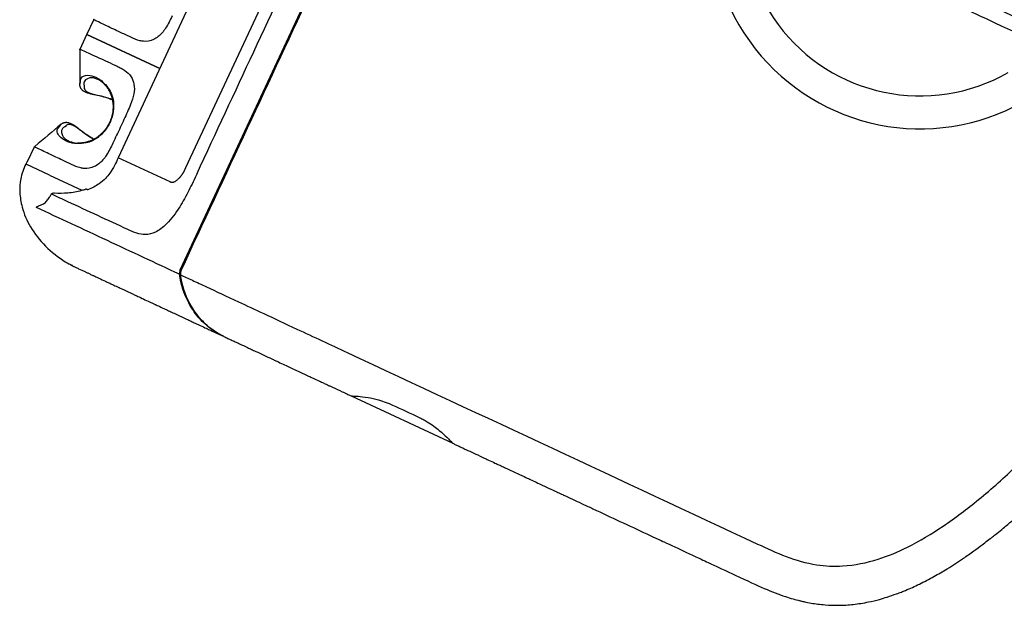
# Model space of a CAD drawing. Units: inches. Extents: x -38.3 to 10.6, y -36.2 to 2.8.
# Drawn here: x -38 to -25.3, y -34.8 to -27.3 of the extents above; entities that cross this region are included whole.
import ezdxf

# ---------------------------------------------------------------- set-up
doc = ezdxf.new("R2010")
doc.units = ezdxf.units.IN
doc.header["$MEASUREMENT"] = 0
doc.layers.add('ADC_EQUIPMENT', color=7, linetype='Continuous')

# ---------------------------------------------------------------- blocks, each defined once
blk = doc.blocks.new('N53XB Flex Arm')
at = {"layer": 'ADC_EQUIPMENT'}
for radius, start, end in [(2.695, 328.2318, 211.7682), (2.273, 325.1599, 214.8401)]:
    blk.add_arc((0, 34.318), radius, start, end, dxfattribs=at)
blk = doc.blocks.new('532')
at = {"layer": 'ADC_EQUIPMENT'}
for p, q in [((-7.193, 0), (-7.193, -6.88)), ((-6.704, -8.096), (-6.704, 0)), ((-8.032, -2.265), (-8.032, -7.129)), ((-8.032, -2.265), (-8.032, -7.129)), ((-9.065, -5.865), (-9.065, -5.657)), ((-8.032, -5.865), (-9.065, -5.865)), ((-9.065, -5.865), (-8.032, -5.865)), ((-9.065, -6.073), (-9.065, -5.865)), ((-7.298, -7.129), (-8.032, -7.129)), ((-9.065, -7.665), (-9.065, -7.457)), ((-9.072, -7.665), (-9.072, -7.704)), ((-9.072, -7.665), (-9.065, -7.665)), ((-9.072, -7.704), (-9.067, -7.704)), ((-8.737, -7.704), (-9.067, -7.704)), ((-8.737, -7.704), (-8.279, -7.704)), ((-5.851, -8.633), (-5.851, -8.633)), ((-4.033, -8.633), (-2.593, -8.633))]:
    blk.add_line(p, q, dxfattribs=at)
at = {"layer": 'ADC_EQUIPMENT', "extrusion": (4.41166e-16, 8.32574e-16, -1)}
blk.add_ellipse((-8.624, -7.914), major_axis=(0.02, -0.0008), ratio=0.068793, start_param=-0.95238, end_param=-0.52497, dxfattribs=at)
at = {"layer": 'ADC_EQUIPMENT'}
for points, knots in [([(-7.03, -6.882), (-7.03, -5.735), (-7.03, -4.588), (-7.03, -2.294), (-7.03, -1.147), (-7.03, 0)], [-17.480399, -17.480399, -17.480399, -17.480399, -8.740199, -8.740199, 0, 0, 0, 0]), ([(-6.689, -8.096), (-6.689, -6.751), (-6.689, -5.407), (-6.689, -2.708), (-6.689, -1.354), (-6.689, 0)], [-20.563046, -20.563046, -20.563046, -20.563046, -10.31875, -10.31875, 0, 0, 0, 0]), ([(3.999, -0.63), (3.929, -0.63), (3.787, -0.63), (3.568, -0.63), (3.256, -0.63), (2.867, -0.63), (2.255, -0.63), (1.567, -0.63), (0.813, -0.63), (0.36, -0.63), (0.163, -0.63)], [0, 0, 0, 0, 1.073203, 2.146405, 2.932108, 4.791014, 6.081946, 8.32298, 10.220729, 11.728433, 11.728433, 11.728433, 11.728433]), ([(3.64, -0.806), (3.56, -0.806), (3.504, -0.806), (3.234, -0.806), (2.958, -0.807), (2.271, -0.807), (1.918, -0.807), (1.233, -0.806), (1.026, -0.806), (0.586, -0.806), (0.372, -0.806), (0.163, -0.806)], [0, 0, 0, 0, 1.214578, 1.214578, 4.480249, 4.480249, 6.390961, 6.390961, 7.220638, 7.220638, 8.088102, 8.088102, 8.088102, 8.088102]), ([(-2.503, -8.633), (-2.492, -8.633), (-2.481, -8.633), (-2.445, -8.633), (-2.423, -8.633), (-2.371, -8.633), (-2.333, -8.633), (-2.254, -8.633), (-2.235, -8.633), (-2.141, -8.633), (-2.126, -8.633), (-2.06, -8.633), (-1.965, -8.633), (-1.939, -8.633), (-1.913, -8.633), (-1.866, -8.633), (-1.851, -8.633), (-1.786, -8.633), (-1.756, -8.633), (-1.692, -8.633), (-1.652, -8.633), (-1.549, -8.633), (-1.505, -8.633), (-1.465, -8.633), (-1.439, -8.633), (-1.375, -8.633), (-1.355, -8.633), (-1.281, -8.633), (-1.248, -8.633), (-1.166, -8.633), (-1.153, -8.633), (-1.102, -8.633), (-1.081, -8.633), (-1.003, -8.633), (-1.003, -8.633), (-0.881, -8.633), (-0.844, -8.633), (-0.761, -8.633), (-0.72, -8.633), (-0.655, -8.633), (-0.631, -8.633), (-0.352, -8.634), (-0.098, -8.633), (0.195, -8.633), (0.233, -8.633), (0.354, -8.633), (0.382, -8.633), (0.481, -8.633), (0.621, -8.633), (0.736, -8.633), (0.763, -8.634), (0.837, -8.634), (0.859, -8.633), (0.956, -8.633), (1.053, -8.633), (1.317, -8.633), (1.319, -8.633), (1.754, -8.634), (1.92, -8.631), (2.143, -8.605), (2.176, -8.601), (2.24, -8.591), (2.27, -8.585), (2.316, -8.576), (2.332, -8.572), (2.381, -8.562), (2.413, -8.554), (2.471, -8.538), (2.498, -8.53), (2.555, -8.512), (2.584, -8.501), (2.669, -8.47), (2.722, -8.447), (2.83, -8.395), (2.884, -8.366), (2.966, -8.316), (2.994, -8.298), (3.049, -8.261), (3.077, -8.241), (3.142, -8.193), (3.179, -8.163), (3.242, -8.11), (3.269, -8.086), (3.325, -8.034), (3.355, -8.005), (3.401, -7.959), (3.417, -7.943), (3.445, -7.914), (3.458, -7.9), (3.492, -7.862), (3.514, -7.838), (3.555, -7.79), (3.577, -7.764), (3.641, -7.685), (3.684, -7.629), (3.745, -7.545), (3.764, -7.518), (3.801, -7.465), (3.82, -7.437), (3.862, -7.374), (3.885, -7.336), (3.928, -7.269), (3.949, -7.234), (3.996, -7.155), (4.024, -7.106), (4.073, -7.019), (4.096, -6.978), (4.143, -6.889), (4.171, -6.834), (4.203, -6.772), (4.213, -6.752), (4.239, -6.699), (4.256, -6.663), (4.292, -6.588), (4.312, -6.545), (4.354, -6.451), (4.375, -6.406), (4.415, -6.314), (4.429, -6.281), (4.455, -6.219), (4.468, -6.188), (4.495, -6.122), (4.512, -6.081), (4.546, -5.994), (4.566, -5.943), (4.589, -5.883), (4.596, -5.863), (4.616, -5.811), (4.628, -5.779), (4.659, -5.692), (4.678, -5.642), (4.743, -5.456), (4.787, -5.325), (4.837, -5.169), (4.844, -5.147), (4.854, -5.115), (4.857, -5.104), (4.861, -5.093)], [1.384264, 1.384264, 1.384264, 1.384264, 1.391334, 1.391334, 1.405675, 1.405675, 1.440498, 1.440498, 1.480397, 1.480397, 1.488236, 1.488236, 1.505711, 1.505711, 1.533721, 1.533721, 1.571122, 1.571122, 1.633112, 1.633112, 1.681574, 1.681574, 2.650163, 2.650163, 5.446335, 5.446335, 8.83446, 8.83446, 13.733122, 13.733122, 17.788874, 17.788874, 19.751969, 19.751969, 23.264616, 23.264616, 23.724162, 23.724162, 24.177954, 24.177954, 24.444059, 24.444059, 27.254128, 27.254128, 27.677734, 27.677734, 28.588655, 28.588655, 32.538565, 32.538565, 33.964402, 33.964402, 36.08281, 36.08281, 38.377156, 38.377156, 93.629762, 93.629762, 312.904371, 312.904371, 353.238508, 353.238508, 389.865269, 389.865269, 409.469665, 409.469665, 449.279548, 449.279548, 483.764813, 483.764813, 523.50928, 523.50928, 598.078547, 598.078547, 676.009286, 676.009286, 714.521137, 714.521137, 757.0015, 757.0015, 816.688983, 816.688983, 859.776664, 859.776664, 912.984016, 912.984016, 940.70938, 940.70938, 965.3934, 965.3934, 1007.848971, 1007.848971, 1049.153756, 1049.153756, 1135.379637, 1135.379637, 1176.324145, 1176.324145, 1219.843714, 1219.843714, 1273.704604, 1273.704604, 1334.480625, 1334.480625, 1407.472812, 1407.472812, 1465.662593, 1465.662593, 1546.852242, 1546.852242, 1586.900213, 1586.900213, 1649.811901, 1649.811901, 1740.708701, 1740.708701, 1836.024274, 1836.024274, 1881.374223, 1881.374223, 1935.44724, 1935.44724, 2014.208695, 2014.208695, 2100.845571, 2100.845571, 2143.753692, 2143.753692, 2211.817706, 2211.817706, 2362.864985, 2362.864985, 2702.646065, 2702.646065, 2756.634433, 2756.634433, 2783.757127, 2783.757127, 2783.757127, 2783.757127]), ([(1.499, -8.15), (1.631, -8.15), (1.897, -8.151), (2.278, -8.092), (2.654, -7.937), (2.98, -7.694), (3.294, -7.346), (3.575, -6.929), (3.849, -6.411), (4.117, -5.785), (4.279, -5.323), (4.363, -5.064)], [0, 0, 0, 0, 1.003584, 2.007163, 2.829176, 3.974892, 4.991301, 6.319811, 7.753101, 9.41149, 11.475265, 11.475265, 11.475265, 11.475265]), ([(-8.173, -5.187), (-8.174, -5.247), (-8.174, -5.307), (-8.19, -5.414), (-8.202, -5.461), (-8.235, -5.525), (-8.247, -5.544), (-8.291, -5.596), (-8.329, -5.623), (-8.384, -5.643), (-8.399, -5.647), (-8.456, -5.659), (-8.498, -5.659), (-8.539, -5.659)], [-1.825434, -1.825434, -1.825434, -1.825434, -1.369076, -1.369076, -1.001163, -1.001163, -0.825815, -0.825815, -0.475729, -0.475729, -0.355828, -0.355828, 0, 0, 0, 0]), ([(-9.065, -5.657), (-9.065, -5.656), (-9.065, -5.656), (-9.065, -5.654), (-9.065, -5.654), (-9.065, -5.653), (-9.064, -5.652), (-9.064, -5.651), (-9.064, -5.65), (-9.064, -5.649), (-9.063, -5.649), (-9.063, -5.648)], [2.803067424, 2.803067424, 2.803067424, 2.803067424, 2.80328961, 2.80328961, 2.803511796, 2.803511796, 2.803733982, 2.803733982, 2.803956169, 2.803956169, 2.804178355, 2.804178355, 2.804178355, 2.804178355]), ([(-8.539, -5.659), (-8.552, -5.659), (-8.566, -5.659), (-8.592, -5.659), (-8.605, -5.659), (-8.644, -5.659), (-8.669, -5.659), (-8.723, -5.659), (-8.753, -5.659), (-8.818, -5.659), (-8.853, -5.658), (-8.919, -5.658), (-8.949, -5.658), (-9.009, -5.657), (-9.034, -5.657), (-9.06, -5.657), (-9.065, -5.657), (-9.065, -5.657)], [0, 0, 0, 0, 0.119163, 0.119163, 0.238326, 0.238326, 0.476652, 0.476652, 0.784299, 0.784299, 1.209161, 1.209161, 1.679488, 1.679488, 2.331909, 2.331909, 2.803067, 2.803067, 2.803067, 2.803067]), ([(-9.065, -6.073), (-9.065, -6.073), (-9.047, -6.073), (-8.967, -6.072), (-8.891, -6.072), (-8.718, -6.071), (-8.633, -6.071), (-8.539, -6.071)], [0.428581, 0.428581, 0.428581, 0.428581, 1.273009, 1.273009, 2.410549, 2.410549, 3.231648, 3.231648, 3.231648, 3.231648]), ([(-9.063, -6.082), (-9.063, -6.081), (-9.064, -6.081), (-9.064, -6.08), (-9.064, -6.079), (-9.064, -6.078), (-9.065, -6.077), (-9.065, -6.076), (-9.065, -6.076), (-9.065, -6.074), (-9.065, -6.074), (-9.065, -6.073)], [0.427469658, 0.427469658, 0.427469658, 0.427469658, 0.427691844, 0.427691844, 0.42791403, 0.42791403, 0.428136217, 0.428136217, 0.428358403, 0.428358403, 0.428580589, 0.428580589, 0.428580589, 0.428580589]), ([(-8.539, -6.071), (-8.521, -6.071), (-8.503, -6.071), (-8.466, -6.073), (-8.447, -6.074), (-8.391, -6.083), (-8.353, -6.096), (-8.291, -6.135), (-8.267, -6.16), (-8.223, -6.222), (-8.207, -6.261), (-8.183, -6.347), (-8.178, -6.395), (-8.174, -6.477), (-8.173, -6.51), (-8.173, -6.543)], [-1.825434, -1.825434, -1.825434, -1.825434, -1.668981, -1.668981, -1.512527, -1.512527, -1.199619, -1.199619, -0.938548, -0.938548, -0.620232, -0.620232, -0.253873, -0.253873, 0, 0, 0, 0]), ([(-8.89, -6.383), (-8.876, -6.36), (-8.849, -6.338), (-8.776, -6.315), (-8.739, -6.311), (-8.679, -6.317), (-8.66, -6.32), (-8.619, -6.331), (-8.598, -6.339), (-8.545, -6.361), (-8.515, -6.379), (-8.487, -6.4)], [0, 0, 0, 0, 0.624956, 0.624956, 1.062751, 1.062751, 1.248618, 1.248618, 1.456903, 1.456903, 1.767732, 1.767732, 1.767732, 1.767732]), ([(-8.882, -6.452), (-8.887, -6.439), (-8.89, -6.427), (-8.895, -6.402), (-8.894, -6.39), (-8.89, -6.383)], [0, 0, 0, 0, 0.1411101, 0.1411101, 0.3461819, 0.3461819, 0.3461819, 0.3461819]), ([(-8.833, -6.401), (-8.838, -6.408), (-8.839, -6.418), (-8.837, -6.439), (-8.835, -6.449), (-8.832, -6.459)], [-0.3461819, -0.3461819, -0.3461819, -0.3461819, -0.1411101, -0.1411101, 0, 0, 0, 0]), ([(-8.587, -6.351), (-8.601, -6.345), (-8.615, -6.341), (-8.646, -6.333), (-8.663, -6.33), (-8.716, -6.326), (-8.747, -6.332), (-8.805, -6.356), (-8.825, -6.379), (-8.833, -6.401)], [-1.39686, -1.39686, -1.39686, -1.39686, -1.248618, -1.248618, -1.062751, -1.062751, -0.624956, -0.624956, 0, 0, 0, 0]), ([(-8.587, -6.351), (-8.58, -6.354), (-8.573, -6.357), (-8.559, -6.364), (-8.552, -6.367), (-8.538, -6.375), (-8.531, -6.379), (-8.517, -6.387), (-8.511, -6.392), (-8.498, -6.401), (-8.491, -6.406), (-8.485, -6.412)], [1.3968597, 1.3968597, 1.3968597, 1.3968597, 1.471034, 1.471034, 1.5452084, 1.5452084, 1.6193828, 1.6193828, 1.6935571, 1.6935571, 1.7677315, 1.7677315, 1.7677315, 1.7677315]), ([(-8.487, -6.4), (-8.472, -6.41), (-8.458, -6.422), (-8.432, -6.448), (-8.42, -6.462), (-8.385, -6.511), (-8.366, -6.548), (-8.351, -6.587)], [0.0000021, 0.0000021, 0.0000021, 0.0000021, 0.1580628, 0.1580628, 0.3161255, 0.3161255, 0.6558157, 0.6558157, 0.6558157, 0.6558157]), ([(-8.485, -6.412), (-8.474, -6.421), (-8.463, -6.431), (-8.442, -6.452), (-8.432, -6.463), (-8.414, -6.486), (-8.405, -6.498), (-8.389, -6.524), (-8.381, -6.537), (-8.367, -6.564), (-8.361, -6.578), (-8.356, -6.593)], [0.0000185, 0.0000185, 0.0000185, 0.0000185, 0.1311779, 0.1311779, 0.2623373, 0.2623373, 0.3934968, 0.3934968, 0.5246562, 0.5246562, 0.6558157, 0.6558157, 0.6558157, 0.6558157]), ([(-8.881, -6.458), (-8.881, -6.457), (-8.881, -6.457), (-8.882, -6.455), (-8.882, -6.454), (-8.882, -6.452)], [0, 0, 0, 0, 0.01235677, 0.01235677, 0.02735318, 0.02735318, 0.02735318, 0.02735318]), ([(-8.846, -6.521), (-8.849, -6.519), (-8.851, -6.517), (-8.856, -6.512), (-8.858, -6.51), (-8.863, -6.505), (-8.865, -6.503), (-8.869, -6.497), (-8.87, -6.495), (-8.874, -6.489), (-8.875, -6.486), (-8.877, -6.483)], [0.0000002, 0.0000002, 0.0000002, 0.0000002, 0.0520922, 0.0520922, 0.1041841, 0.1041841, 0.1562761, 0.1562761, 0.208368, 0.208368, 0.26046, 0.26046, 0.26046, 0.26046]), ([(-8.795, -6.542), (-8.798, -6.542), (-8.802, -6.541), (-8.809, -6.539), (-8.813, -6.538), (-8.82, -6.535), (-8.823, -6.534), (-8.83, -6.531), (-8.834, -6.529), (-8.84, -6.525), (-8.843, -6.523), (-8.846, -6.521)], [0, 0, 0, 0, 0.0617576, 0.0617576, 0.1235151, 0.1235151, 0.1852727, 0.1852727, 0.2470302, 0.2470302, 0.3087878, 0.3087878, 0.3087878, 0.3087878]), ([(-8.832, -6.459), (-8.829, -6.464), (-8.825, -6.468), (-8.82, -6.472), (-8.819, -6.474), (-8.817, -6.475)], [-0.02735318, -0.02735318, -0.02735318, -0.02735318, -0.01235677, -0.01235677, 0, 0, 0, 0]), ([(-8.817, -6.475), (-8.816, -6.483), (-8.813, -6.492), (-8.805, -6.506), (-8.798, -6.512), (-8.791, -6.517)], [-0.5203532, -0.5203532, -0.5203532, -0.5203532, -0.2601766, -0.2601766, -0.0000589, -0.0000589, -0.0000589, -0.0000589]), ([(-8.413, -6.488), (-8.424, -6.488), (-8.435, -6.488), (-8.466, -6.49), (-8.486, -6.492), (-8.542, -6.5), (-8.577, -6.508), (-8.641, -6.524), (-8.67, -6.532), (-8.725, -6.543), (-8.751, -6.546), (-8.782, -6.544), (-8.788, -6.543), (-8.795, -6.542)], [0.379801, 0.379801, 0.379801, 0.379801, 0.487232, 0.487232, 0.685582, 0.685582, 1.082282, 1.082282, 1.478982, 1.478982, 1.875682, 1.875682, 1.98349, 1.98349, 1.98349, 1.98349]), ([(-8.791, -6.517), (-8.786, -6.52), (-8.781, -6.523), (-8.77, -6.527), (-8.764, -6.529), (-8.758, -6.53)], [-0.3087292, -0.3087292, -0.3087292, -0.3087292, -0.1583277, -0.1583277, 0, 0, 0, 0]), ([(-8.758, -6.53), (-8.734, -6.534), (-8.705, -6.532), (-8.637, -6.52), (-8.6, -6.511), (-8.525, -6.496), (-8.489, -6.49), (-8.438, -6.488), (-8.426, -6.487), (-8.413, -6.488)], [-1.98349, -1.98349, -1.98349, -1.98349, -1.423482, -1.423482, -0.911418, -0.911418, -0.512459, -0.512459, -0.38905, -0.38905, -0.38905, -0.38905]), ([(-8.173, -6.543), (-8.173, -6.58), (-8.173, -6.617), (-8.172, -6.691), (-8.172, -6.728), (-8.172, -6.765)], [0, 0, 0, 0, 0.281646, 0.281646, 0.5632964, 0.5632964, 0.5632964, 0.5632964]), ([(-8.356, -6.593), (-8.351, -6.604), (-8.348, -6.615), (-8.341, -6.637), (-8.338, -6.648), (-8.333, -6.671), (-8.33, -6.683), (-8.327, -6.706), (-8.326, -6.718), (-8.324, -6.741), (-8.324, -6.753), (-8.324, -6.765)], [0, 0, 0, 0, 0.0983007, 0.0983007, 0.1966013, 0.1966013, 0.294902, 0.294902, 0.3932026, 0.3932026, 0.4915033, 0.4915033, 0.4915033, 0.4915033]), ([(-8.351, -6.587), (-8.349, -6.594), (-8.347, -6.6), (-8.342, -6.614), (-8.34, -6.621), (-8.334, -6.641), (-8.331, -6.655), (-8.325, -6.69), (-8.322, -6.711), (-8.32, -6.743), (-8.319, -6.754), (-8.319, -6.765)], [0, 0, 0, 0, 0.0574043, 0.0574043, 0.1148086, 0.1148086, 0.2296171, 0.2296171, 0.40183, 0.40183, 0.4915033, 0.4915033, 0.4915033, 0.4915033]), ([(-8.324, -6.765), (-8.324, -6.777), (-8.324, -6.789), (-8.326, -6.812), (-8.327, -6.824), (-8.33, -6.847), (-8.333, -6.859), (-8.338, -6.882), (-8.341, -6.893), (-8.348, -6.915), (-8.351, -6.926), (-8.356, -6.937)], [0, 0, 0, 0, 0.0983006, 0.0983006, 0.1966012, 0.1966012, 0.2949018, 0.2949018, 0.3932024, 0.3932024, 0.4915031, 0.4915031, 0.4915031, 0.4915031]), ([(-8.319, -6.765), (-8.319, -6.795), (-8.322, -6.826), (-8.333, -6.885), (-8.341, -6.915), (-8.351, -6.943)], [0, 0, 0, 0, 0.2473364, 0.2473364, 0.4915031, 0.4915031, 0.4915031, 0.4915031]), ([(-8.172, -6.765), (-8.172, -6.802), (-8.172, -6.839), (-8.173, -6.913), (-8.173, -6.95), (-8.173, -6.987)], [0, 0, 0, 0, 0.2816365, 0.2816365, 0.5632964, 0.5632964, 0.5632964, 0.5632964]), ([(-8.351, -6.943), (-8.354, -6.95), (-8.356, -6.956), (-8.362, -6.969), (-8.365, -6.975), (-8.374, -6.995), (-8.38, -7.007), (-8.398, -7.037), (-8.41, -7.054), (-8.442, -7.094), (-8.463, -7.113), (-8.487, -7.13)], [0, 0, 0, 0, 0.0574144, 0.0574144, 0.1148288, 0.1148288, 0.2296575, 0.2296575, 0.4019007, 0.4019007, 0.655816, 0.655816, 0.655816, 0.655816]), ([(-8.356, -6.937), (-8.361, -6.952), (-8.367, -6.966), (-8.381, -6.993), (-8.389, -7.006), (-8.405, -7.032), (-8.414, -7.044), (-8.432, -7.067), (-8.442, -7.078), (-8.463, -7.099), (-8.474, -7.109), (-8.485, -7.118)], [0, 0, 0, 0, 0.1311632, 0.1311632, 0.2623264, 0.2623264, 0.3934896, 0.3934896, 0.5246528, 0.5246528, 0.655816, 0.655816, 0.655816, 0.655816]), ([(-7.03, -6.882), (-7.03, -6.963), (-7.03, -7.044), (-7.036, -7.206), (-7.041, -7.287), (-7.063, -7.46), (-7.082, -7.552), (-7.122, -7.664), (-7.135, -7.695), (-7.164, -7.748), (-7.179, -7.77), (-7.226, -7.829), (-7.261, -7.856), (-7.333, -7.891), (-7.37, -7.9), (-7.448, -7.91), (-7.491, -7.91), (-7.533, -7.91)], [0, 0, 0, 0, 0.618325, 0.618325, 1.236651, 1.236651, 1.979005, 1.979005, 2.286463, 2.286463, 2.570609, 2.570609, 3.138533, 3.138533, 3.697366, 3.697366, 4.339374, 4.339374, 4.339374, 4.339374]), ([(-8.882, -7.078), (-8.882, -7.077), (-8.882, -7.076), (-8.881, -7.074), (-8.881, -7.073), (-8.881, -7.072)], [0, 0, 0, 0, 0.01222789, 0.01222789, 0.02735317, 0.02735317, 0.02735317, 0.02735317]), ([(-8.877, -7.047), (-8.875, -7.044), (-8.874, -7.041), (-8.87, -7.035), (-8.869, -7.033), (-8.865, -7.027), (-8.863, -7.025), (-8.858, -7.02), (-8.856, -7.018), (-8.851, -7.013), (-8.849, -7.011), (-8.846, -7.009)], [0.2598933, 0.2598933, 0.2598933, 0.2598933, 0.3119852, 0.3119852, 0.3640771, 0.3640771, 0.4161691, 0.4161691, 0.468261, 0.468261, 0.520353, 0.520353, 0.520353, 0.520353]), ([(-8.846, -7.009), (-8.843, -7.007), (-8.84, -7.005), (-8.834, -7.001), (-8.83, -6.999), (-8.823, -6.996), (-8.82, -6.995), (-8.813, -6.992), (-8.809, -6.991), (-8.802, -6.989), (-8.798, -6.988), (-8.795, -6.988)], [0.0000003, 0.0000003, 0.0000003, 0.0000003, 0.0617578, 0.0617578, 0.1235154, 0.1235154, 0.185273, 0.185273, 0.2470305, 0.2470305, 0.3087881, 0.3087881, 0.3087881, 0.3087881]), ([(-8.832, -7.071), (-8.836, -7.085), (-8.838, -7.098), (-8.838, -7.116), (-8.837, -7.123), (-8.833, -7.129)], [-0.3461834, -0.3461834, -0.3461834, -0.3461834, -0.156609, -0.156609, 0, 0, 0, 0]), ([(-8.817, -7.055), (-8.819, -7.056), (-8.821, -7.058), (-8.827, -7.064), (-8.829, -7.067), (-8.832, -7.071)], [-0.02735317, -0.02735317, -0.02735317, -0.02735317, -0.01222789, -0.01222789, 0, 0, 0, 0]), ([(-8.791, -7.013), (-8.798, -7.018), (-8.805, -7.024), (-8.813, -7.038), (-8.816, -7.047), (-8.817, -7.055)], [-0.5202943, -0.5202943, -0.5202943, -0.5202943, -0.2601766, -0.2601766, 0, 0, 0, 0]), ([(-8.795, -6.988), (-8.771, -6.984), (-8.746, -6.985), (-8.693, -6.993), (-8.665, -7), (-8.604, -7.015), (-8.571, -7.023), (-8.517, -7.034), (-8.498, -7.036), (-8.459, -7.041), (-8.439, -7.042), (-8.416, -7.042), (-8.414, -7.042), (-8.413, -7.042)], [0, 0, 0, 0, 0.396695, 0.396695, 0.79339, 0.79339, 1.190084, 1.190084, 1.388432, 1.388432, 1.586779, 1.586779, 1.603705, 1.603705, 1.603705, 1.603705]), ([(-8.758, -7), (-8.764, -7.001), (-8.77, -7.003), (-8.781, -7.007), (-8.786, -7.01), (-8.791, -7.013)], [-0.3087881, -0.3087881, -0.3087881, -0.3087881, -0.154394, -0.154394, -0.0000589, -0.0000589, -0.0000589, -0.0000589]), ([(-8.413, -7.042), (-8.429, -7.043), (-8.446, -7.042), (-8.524, -7.036), (-8.578, -7.024), (-8.652, -7.007), (-8.677, -7.002), (-8.722, -6.997), (-8.741, -6.997), (-8.758, -7)], [-1.594404, -1.594404, -1.594404, -1.594404, -1.431984, -1.431984, -0.784317, -0.784317, -0.392159, -0.392159, 0, 0, 0, 0]), ([(-8.173, -6.987), (-8.174, -7.047), (-8.174, -7.107), (-8.19, -7.214), (-8.202, -7.261), (-8.235, -7.325), (-8.247, -7.344), (-8.291, -7.396), (-8.329, -7.423), (-8.384, -7.443), (-8.399, -7.447), (-8.456, -7.459), (-8.498, -7.459), (-8.539, -7.459)], [-1.825434, -1.825434, -1.825434, -1.825434, -1.369076, -1.369076, -1.001163, -1.001163, -0.825815, -0.825815, -0.475729, -0.475729, -0.355828, -0.355828, 0, 0, 0, 0]), ([(-8.89, -7.147), (-8.893, -7.141), (-8.895, -7.133), (-8.893, -7.111), (-8.889, -7.096), (-8.882, -7.078)], [0, 0, 0, 0, 0.156609, 0.156609, 0.3461834, 0.3461834, 0.3461834, 0.3461834]), ([(-8.487, -7.13), (-8.518, -7.154), (-8.552, -7.172), (-8.626, -7.203), (-8.668, -7.213), (-8.742, -7.218), (-8.775, -7.214), (-8.832, -7.198), (-8.855, -7.185), (-8.879, -7.162), (-8.885, -7.155), (-8.89, -7.147)], [0.000002, 0.000002, 0.000002, 0.000002, 0.34382, 0.34382, 0.733114, 0.733114, 1.124609, 1.124609, 1.557393, 1.557393, 1.76775, 1.76775, 1.76775, 1.76775]), ([(-8.833, -7.129), (-8.831, -7.136), (-8.826, -7.144), (-8.81, -7.166), (-8.792, -7.18), (-8.746, -7.198), (-8.718, -7.203), (-8.656, -7.2), (-8.621, -7.193), (-8.587, -7.179)], [-1.76775, -1.76775, -1.76775, -1.76775, -1.557393, -1.557393, -1.124609, -1.124609, -0.733114, -0.733114, -0.37088, -0.37088, -0.37088, -0.37088]), ([(-8.485, -7.118), (-8.491, -7.124), (-8.498, -7.129), (-8.511, -7.138), (-8.517, -7.143), (-8.531, -7.151), (-8.538, -7.155), (-8.552, -7.163), (-8.559, -7.166), (-8.573, -7.173), (-8.58, -7.176), (-8.587, -7.179)], [0.0000185, 0.0000185, 0.0000185, 0.0000185, 0.0741908, 0.0741908, 0.1483631, 0.1483631, 0.2225354, 0.2225354, 0.2967077, 0.2967077, 0.37088, 0.37088, 0.37088, 0.37088]), ([(-9.065, -7.457), (-9.065, -7.456), (-9.065, -7.456), (-9.065, -7.454), (-9.065, -7.454), (-9.065, -7.453), (-9.064, -7.452), (-9.064, -7.451), (-9.064, -7.45), (-9.064, -7.449), (-9.063, -7.449), (-9.063, -7.448)], [2.803067424, 2.803067424, 2.803067424, 2.803067424, 2.80328961, 2.80328961, 2.803511796, 2.803511796, 2.803733982, 2.803733982, 2.803956169, 2.803956169, 2.804178355, 2.804178355, 2.804178355, 2.804178355]), ([(-8.046, -7.352), (-8.056, -7.407), (-8.075, -7.468), (-8.14, -7.582), (-8.174, -7.625), (-8.213, -7.665)], [-1.0495607, -1.0495607, -1.0495607, -1.0495607, -0.4816437, -0.4816437, -0.0547366, -0.0547366, -0.0547366, -0.0547366]), ([(-8.539, -7.459), (-8.552, -7.459), (-8.566, -7.459), (-8.592, -7.459), (-8.605, -7.459), (-8.644, -7.459), (-8.669, -7.459), (-8.723, -7.459), (-8.753, -7.459), (-8.818, -7.459), (-8.853, -7.458), (-8.919, -7.458), (-8.949, -7.458), (-9.009, -7.457), (-9.034, -7.457), (-9.06, -7.457), (-9.065, -7.457), (-9.065, -7.457)], [0, 0, 0, 0, 0.119163, 0.119163, 0.238326, 0.238326, 0.476652, 0.476652, 0.784299, 0.784299, 1.209161, 1.209161, 1.679488, 1.679488, 2.331909, 2.331909, 2.803067, 2.803067, 2.803067, 2.803067]), ([(-8.581, -7.881), (-8.531, -7.862), (-8.48, -7.837), (-8.377, -7.779), (-8.327, -7.744), (-8.279, -7.704)], [0, 0, 0, 0, 0.490229, 0.490229, 0.9804581, 0.9804581, 0.9804581, 0.9804581]), ([(-8.279, -7.704), (-8.273, -7.698), (-8.266, -7.692), (-8.253, -7.68), (-8.246, -7.674), (-8.24, -7.667)], [-0.1409208, -0.1409208, -0.1409208, -0.1409208, -0.0704604, -0.0704604, 0, 0, 0, 0]), ([(-8.237, -7.665), (-8.233, -7.665), (-8.229, -7.665), (-8.223, -7.665), (-8.221, -7.665), (-8.218, -7.665), (-8.216, -7.665), (-8.215, -7.665)], [0, 0, 0, 0, 0.03296121, 0.03296121, 0.05188017, 0.05188017, 0.06942851, 0.06942851, 0.06942851, 0.06942851]), ([(-9.051, -7.903), (-9.036, -7.958), (-9.015, -8.013), (-8.959, -8.12), (-8.923, -8.174), (-8.824, -8.293), (-8.754, -8.355), (-8.592, -8.466), (-8.497, -8.514), (-8.296, -8.587), (-8.189, -8.611), (-8.084, -8.623)], [0.000352, 0.000352, 0.000352, 0.000352, 0.172553, 0.172553, 0.364172, 0.364172, 0.638998, 0.638998, 0.954108, 0.954108, 1.28155, 1.28155, 1.28155, 1.28155]), ([(-8.665, -8.086), (-8.659, -8.08), (-8.653, -8.073), (-8.64, -8.051), (-8.633, -8.033), (-8.624, -7.997), (-8.62, -7.979), (-8.615, -7.945), (-8.613, -7.929), (-8.613, -7.913)], [-0.5541136, -0.5541136, -0.5541136, -0.5541136, -0.4478183, -0.4478183, -0.2777458, -0.2777458, -0.1270377, -0.1270377, 0, 0, 0, 0]), ([(-8.613, -7.913), (-8.613, -7.912), (-8.612, -7.911), (-8.612, -7.909), (-8.612, -7.908), (-8.611, -7.905), (-8.61, -7.904), (-8.61, -7.903)], [0, 0, 0, 0, 0.00790085, 0.00790085, 0.01902958, 0.01902958, 0.02793593, 0.02793593, 0.02793593, 0.02793593]), ([(-8.61, -7.903), (-8.608, -7.899), (-8.604, -7.896), (-8.595, -7.888), (-8.588, -7.884), (-8.581, -7.881)], [0.0277124, 0.0277124, 0.0277124, 0.0277124, 0.0676804, 0.0676804, 0.1353607, 0.1353607, 0.1353607, 0.1353607]), ([(-8.379, -7.913), (-8.417, -7.913), (-8.456, -7.913), (-8.532, -7.914), (-8.569, -7.914), (-8.607, -7.914)], [-1.166352, -1.166352, -1.166352, -1.166352, -0.583176, -0.583176, -0.009523, -0.009523, -0.009523, -0.009523]), ([(-7.533, -7.91), (-7.674, -7.911), (-7.815, -7.911), (-8.097, -7.912), (-8.238, -7.913), (-8.379, -7.913)], [0, 0, 0, 0, 2.149917, 2.149917, 4.300133, 4.300133, 4.300133, 4.300133]), ([(-8.703, -8.125), (-8.7, -8.122), (-8.698, -8.119), (-8.686, -8.107), (-8.676, -8.097), (-8.665, -8.086)], [0.1390928, 0.1390928, 0.1390928, 0.1390928, 0.1976022, 0.1976022, 0.3952044, 0.3952044, 0.3952044, 0.3952044]), ([(-8.713, -8.148), (-8.714, -8.147), (-8.714, -8.146), (-8.714, -8.141), (-8.713, -8.139), (-8.709, -8.133), (-8.706, -8.129), (-8.703, -8.125)], [0.0044035, 0.0044035, 0.0044035, 0.0044035, 0.0175524, 0.0175524, 0.0571289, 0.0571289, 0.1390928, 0.1390928, 0.1390928, 0.1390928]), ([(-8.711, -8.15), (-8.711, -8.15), (-8.711, -8.15), (-8.712, -8.149), (-8.712, -8.149), (-8.712, -8.149), (-8.712, -8.149), (-8.713, -8.149), (-8.713, -8.148), (-8.713, -8.148)], [-0.000037347, -0.000037347, -0.000037347, -0.000037347, 0, 0, 0.002222023, 0.002222023, 0.003976533, 0.003976533, 0.005517795, 0.005517795, 0.005517795, 0.005517795]), ([(-6.688, -8.15), (-6.859, -8.15), (-7.029, -8.15), (-7.369, -8.15), (-7.539, -8.15), (-7.709, -8.15), (-7.879, -8.15), (-8.049, -8.15), (-8.383, -8.15), (-8.547, -8.15), (-8.711, -8.15)], [0, 0, 0, 0, 2.591762, 2.591762, 5.183524, 5.183524, 5.183524, 7.775279, 7.775279, 10.276441, 10.276441, 10.276441, 10.276441]), ([(-6.704, -8.096), (-6.704, -8.105), (-6.703, -8.115), (-6.697, -8.133), (-6.693, -8.142), (-6.688, -8.15)], [0, 0, 0, 0, 0.0736522, 0.0736522, 0.1473045, 0.1473045, 0.1473045, 0.1473045]), ([(-6.689, -8.096), (-6.689, -8.103), (-6.689, -8.111), (-6.687, -8.12), (-6.687, -8.122), (-6.686, -8.123), (-6.686, -8.124), (-6.685, -8.129), (-6.683, -8.132), (-6.681, -8.136), (-6.679, -8.141), (-6.676, -8.146), (-6.673, -8.15)], [0, 0, 0, 0, 0.0567448, 0.0567448, 0.0567448, 0.064939, 0.064939, 0.064939, 0.0903955, 0.0903955, 0.0903955, 0.1291071, 0.1291071, 0.1291071, 0.1291071]), ([(-5.946, -8.627), (-6.032, -8.618), (-6.116, -8.596), (-6.277, -8.53), (-6.354, -8.487), (-6.527, -8.357), (-6.616, -8.261), (-6.688, -8.15)], [-2.649095, -2.649095, -2.649095, -2.649095, -1.894086, -1.894086, -1.141418, -1.141418, -0.077556, -0.077556, -0.077556, -0.077556]), ([(-6.673, -8.15), (-6.621, -8.15), (-6.512, -8.15), (-6.256, -8.15), (-5.912, -8.15), (-5.476, -8.15), (-5.074, -8.15), (-4.668, -8.15), (-4.431, -8.15), (-4.314, -8.15)], [-0.000022, -0.000022, -0.000022, -0.000022, 0.805167, 1.610334, 3.084689, 4.109733, 5.331856, 6.220499, 7.109141, 7.109141, 7.109141, 7.109141]), ([(-5.931, -8.627), (-6.017, -8.618), (-6.101, -8.596), (-6.262, -8.53), (-6.339, -8.487), (-6.512, -8.357), (-6.601, -8.261), (-6.673, -8.15)], [-2.649143, -2.649143, -2.649143, -2.649143, -1.894441, -1.894441, -1.141766, -1.141766, -0.077559, -0.077559, -0.077559, -0.077559]), ([(-4.018, -8.627), (-4.004, -8.622), (-3.981, -8.612), (-3.916, -8.588), (-3.875, -8.574), (-3.786, -8.549), (-3.741, -8.539), (-3.659, -8.525), (-3.624, -8.521), (-3.571, -8.517), (-3.554, -8.516), (-3.525, -8.515), (-3.513, -8.514), (-3.5, -8.514)], [-1.832507, -1.832507, -1.832507, -1.832507, -1.376086, -1.376086, -0.903047, -0.903047, -0.501479, -0.501479, -0.222947, -0.222947, -0.091925, -0.091925, 0, 0, 0, 0]), ([(-3.125, -8.514), (-3.117, -8.514), (-3.109, -8.515), (-3.09, -8.515), (-3.08, -8.515), (-3.049, -8.517), (-3.027, -8.519), (-2.939, -8.528), (-2.875, -8.541), (-2.771, -8.568), (-2.728, -8.582), (-2.653, -8.609), (-2.624, -8.621), (-2.608, -8.627)], [-1.834574, -1.834574, -1.834574, -1.834574, -1.769963, -1.769963, -1.695346, -1.695346, -1.527821, -1.527821, -0.997346, -0.997346, -0.531774, -0.531774, 0, 0, 0, 0]), ([(-8.068, -8.625), (-8.059, -8.626), (-8.05, -8.626), (-8.031, -8.628), (-8.02, -8.629), (-7.999, -8.63), (-7.988, -8.631), (-7.972, -8.631), (-7.966, -8.632), (-7.955, -8.632), (-7.95, -8.632), (-7.943, -8.633), (-7.94, -8.633), (-7.938, -8.633)], [0.0168681, 0.0168681, 0.0168681, 0.0168681, 0.0453788, 0.0453788, 0.0818535, 0.0818535, 0.1146293, 0.1146293, 0.1317471, 0.1317471, 0.1475383, 0.1475383, 0.1559922, 0.1559922, 0.1559922, 0.1559922]), ([(-7.938, -8.633), (-7.931, -8.633), (-7.923, -8.633), (-7.907, -8.633), (-7.9, -8.633), (-7.892, -8.633)], [4.80665314915, 4.80665314915, 4.80665314915, 4.80665314915, 4.80666378394, 4.80666378394, 4.8066756539, 4.8066756539, 4.8066756539, 4.8066756539]), ([(-7.892, -8.633), (-7.865, -8.633), (-7.837, -8.633), (-7.759, -8.633), (-7.747, -8.633), (-7.714, -8.633), (-7.707, -8.633), (-7.681, -8.633), (-7.668, -8.633), (-7.63, -8.633), (-7.617, -8.633), (-7.572, -8.633), (-7.541, -8.633), (-7.494, -8.633), (-7.478, -8.633), (-7.445, -8.633), (-7.429, -8.633), (-7.383, -8.633), (-7.374, -8.633), (-7.323, -8.633), (-7.314, -8.633), (-7.275, -8.633), (-7.217, -8.633), (-7.188, -8.633), (-7.185, -8.633), (-7.123, -8.633), (-7.108, -8.633), (-7.079, -8.633), (-7.072, -8.633), (-7.034, -8.633), (-6.993, -8.633), (-6.945, -8.633), (-6.915, -8.633), (-6.876, -8.633), (-6.865, -8.633), (-6.839, -8.633), (-6.828, -8.633), (-6.807, -8.633), (-6.796, -8.633), (-6.752, -8.633), (-6.734, -8.633), (-6.692, -8.633), (-6.681, -8.633), (-6.642, -8.633), (-6.626, -8.633), (-6.589, -8.633), (-6.581, -8.633), (-6.559, -8.633), (-6.554, -8.633), (-6.505, -8.633), (-6.501, -8.633), (-6.446, -8.633), (-6.434, -8.633), (-6.408, -8.633), (-6.395, -8.633), (-6.357, -8.633), (-6.334, -8.633), (-6.304, -8.633), (-6.293, -8.633), (-6.261, -8.633), (-6.245, -8.633), (-6.205, -8.633), (-6.197, -8.633), (-6.146, -8.633), (-6.102, -8.633), (-6.053, -8.633), (-6.049, -8.633), (-6.008, -8.633), (-5.994, -8.633), (-5.962, -8.633), (-5.952, -8.633), (-5.932, -8.633), (-5.926, -8.633), (-5.898, -8.633), (-5.891, -8.633), (-5.867, -8.633), (-5.859, -8.633), (-5.851, -8.633)], [4.8066756539, 4.8066756539, 4.8066756539, 4.8066756539, 4.80671628014, 4.80671628014, 4.80672386981, 4.80672386981, 4.80673544816, 4.80673544816, 4.80673992035, 4.80673992035, 4.80674283656, 4.80674283656, 4.80674922851, 4.80674922851, 4.80675248825, 4.80675248825, 4.80675595317, 4.80675595317, 4.80676195813, 4.80676195813, 4.80676316419, 4.80676316419, 4.80676573241, 4.80676573241, 4.80676697876, 4.80676697876, 4.8067673493, 4.8067673493, 4.80676757269, 4.80676757269, 4.80676776155, 4.80676776155, 4.80676805959, 4.80676805959, 4.80676816025, 4.80676816025, 4.80676829305, 4.80676829305, 4.80676845748, 4.80676845748, 4.80676874394, 4.80676874394, 4.80676891773, 4.80676891773, 4.80676917599, 4.80676917599, 4.80676926681, 4.80676926681, 4.80676945692, 4.80676945692, 4.80676988689, 4.80676988689, 4.80676995418, 4.80676995418, 4.806770032, 4.806770032, 4.80677014987, 4.80677014987, 4.80677018698, 4.80677018698, 4.80677025948, 4.80677025948, 4.80677032249, 4.80677032249, 4.80677037262, 4.80677037262, 4.80677046618, 4.80677046618, 4.80677052309, 4.80677052309, 4.80677057173, 4.80677057173, 4.80677060804, 4.80677060804, 4.80677065803, 4.80677065803, 4.8067706792, 4.8067706792, 4.8067706792, 4.8067706792]), ([(-5.851, -8.633), (-5.879, -8.632), (-5.884, -8.632), (-5.916, -8.63), (-5.93, -8.629), (-5.946, -8.627)], [-0.2746325, -0.2746325, -0.2746325, -0.2746325, -0.1459102, -0.1459102, -0.0014694, -0.0014694, -0.0014694, -0.0014694]), ([(-5.836, -8.633), (-5.839, -8.633), (-5.843, -8.633), (-5.853, -8.633), (-5.856, -8.632), (-5.867, -8.632), (-5.876, -8.632), (-5.901, -8.63), (-5.915, -8.629), (-5.931, -8.627)], [-0.2896031, -0.2896031, -0.2896031, -0.2896031, -0.2544958, -0.2544958, -0.2163156, -0.2163156, -0.1473873, -0.1473873, -0.0019053, -0.0019053, -0.0019053, -0.0019053]), ([(-5.836, -8.633), (-5.816, -8.633), (-5.798, -8.633), (-5.763, -8.633), (-5.747, -8.633), (-5.712, -8.633), (-5.693, -8.633), (-5.654, -8.633), (-5.633, -8.633), (-5.576, -8.633), (-5.539, -8.633), (-5.481, -8.633), (-5.462, -8.633), (-5.424, -8.633), (-5.404, -8.633), (-5.346, -8.633), (-5.306, -8.633), (-5.231, -8.633), (-5.194, -8.633), (-5.141, -8.633), (-5.125, -8.633), (-5.093, -8.633), (-5.078, -8.633), (-5.033, -8.633), (-5.003, -8.633), (-4.947, -8.633), (-4.92, -8.633), (-4.882, -8.633), (-4.87, -8.633), (-4.824, -8.633), (-4.789, -8.633), (-4.714, -8.633), (-4.675, -8.633), (-4.612, -8.633), (-4.59, -8.633), (-4.542, -8.633), (-4.517, -8.633), (-4.474, -8.633), (-4.456, -8.633), (-4.421, -8.633), (-4.403, -8.633), (-4.374, -8.633), (-4.363, -8.633), (-4.339, -8.633), (-4.327, -8.633), (-4.314, -8.633)], [0, 0, 0, 0, 0.302977, 0.302977, 0.547104, 0.547104, 0.807681, 0.807681, 1.070978, 1.070978, 1.504131, 1.504131, 1.703311, 1.703311, 1.909635, 1.909635, 2.293494, 2.293494, 2.631222, 2.631222, 2.778975, 2.778975, 2.9174, 2.9174, 3.176509, 3.176509, 3.404609, 3.404609, 3.504506, 3.504506, 3.793677, 3.793677, 4.12122, 4.12122, 4.301105, 4.301105, 4.507743, 4.507743, 4.650399, 4.650399, 4.79184, 4.79184, 4.883798, 4.883798, 4.98346, 4.98346, 4.98346, 4.98346]), ([(-4.314, -8.633), (-4.308, -8.633), (-4.303, -8.633), (-4.25, -8.633), (-4.204, -8.633), (-4.149, -8.633), (-4.137, -8.633), (-4.123, -8.633)], [0.0508476, 0.0508476, 0.0508476, 0.0508476, 0.095941, 0.095941, 0.4492909, 0.4492909, 0.5113232, 0.5113232, 0.5113232, 0.5113232]), ([(-4.123, -8.633), (-4.12, -8.633), (-4.117, -8.633), (-4.101, -8.633), (-4.083, -8.633), (-4.053, -8.633), (-4.042, -8.633), (-4.033, -8.633)], [0.5113232, 0.5113232, 0.5113232, 0.5113232, 0.5226861, 0.5226861, 0.581859, 0.581859, 0.6194843, 0.6194843, 0.6194843, 0.6194843]), ([(-4.033, -8.633), (-4.032, -8.632), (-4.029, -8.632), (-4.019, -8.628), (-4.019, -8.628), (-4.018, -8.627)], [-0.3279959, -0.3279959, -0.3279959, -0.3279959, -0.0163811, -0.0163811, -0.002398, -0.002398, -0.002398, -0.002398]), ([(-2.608, -8.627), (-2.603, -8.629), (-2.6, -8.63), (-2.595, -8.632), (-2.594, -8.633), (-2.593, -8.633)], [-0.2856187, -0.2856187, -0.2856187, -0.2856187, -0.1427284, -0.1427284, -0.0011409, -0.0011409, -0.0011409, -0.0011409]), ([(-2.593, -8.633), (-2.581, -8.633), (-2.567, -8.633), (-2.534, -8.633), (-2.519, -8.633), (-2.503, -8.633)], [1.36276046, 1.36276046, 1.36276046, 1.36276046, 1.37391807, 1.37391807, 1.38426384, 1.38426384, 1.38426384, 1.38426384])]:
    blk.add_open_spline(points, degree=3, knots=knots, dxfattribs=at)
for points, degree in [([(-9.063, -6.082), (-9.001, -6.215), (-8.939, -6.35), (-8.877, -6.483)], 3), ([(-8.877, -6.483), (-8.88, -6.476), (-8.882, -6.467), (-8.881, -6.458)], 3), ([(-7.193, -6.88), (-7.193, -6.951), (-7.193, -7.021), (-7.239, -7.129), (-7.268, -7.129), (-7.298, -7.129)], 5), ([(-8.877, -7.047), (-8.939, -7.18), (-9.001, -7.315), (-9.063, -7.448)], 3), ([(-8.881, -7.072), (-8.882, -7.063), (-8.88, -7.054), (-8.877, -7.047)], 3), ([(-8.032, -7.129), (-8.032, -7.203), (-8.032, -7.277), (-8.046, -7.352)], 3), ([(-9.072, -7.704), (-9.072, -7.771), (-9.069, -7.839), (-9.051, -7.903)], 3), ([(-8.24, -7.667), (-8.239, -7.667), (-8.238, -7.666), (-8.237, -7.665)], 3), ([(-8.213, -7.665), (-8.215, -7.665)], 1), ([(-4.314, -8.15), (-2.376, -8.15), (-0.439, -8.15), (1.499, -8.15)], 3), ([(-3.5, -8.514), (-3.375, -8.514), (-3.25, -8.514), (-3.125, -8.514)], 3), ([(-8.084, -8.623), (-8.046, -8.628), (-8.013, -8.627), (-7.987, -8.627)], 3)]:
    blk.add_open_spline(points, degree=degree, dxfattribs=at)

msp = doc.modelspace()

# ---------------------------------------------------------------- block references
at = {"layer": 'ADC_EQUIPMENT'}
for name, p, rotation in [('532', (-26.423, -25.987), 335), ('N53XB Flex Arm', (7.765, -28.978), 85)]:
    msp.add_blockref(name, p, dxfattribs=dict(at, rotation=rotation))

doc.saveas('drawing.dxf')
